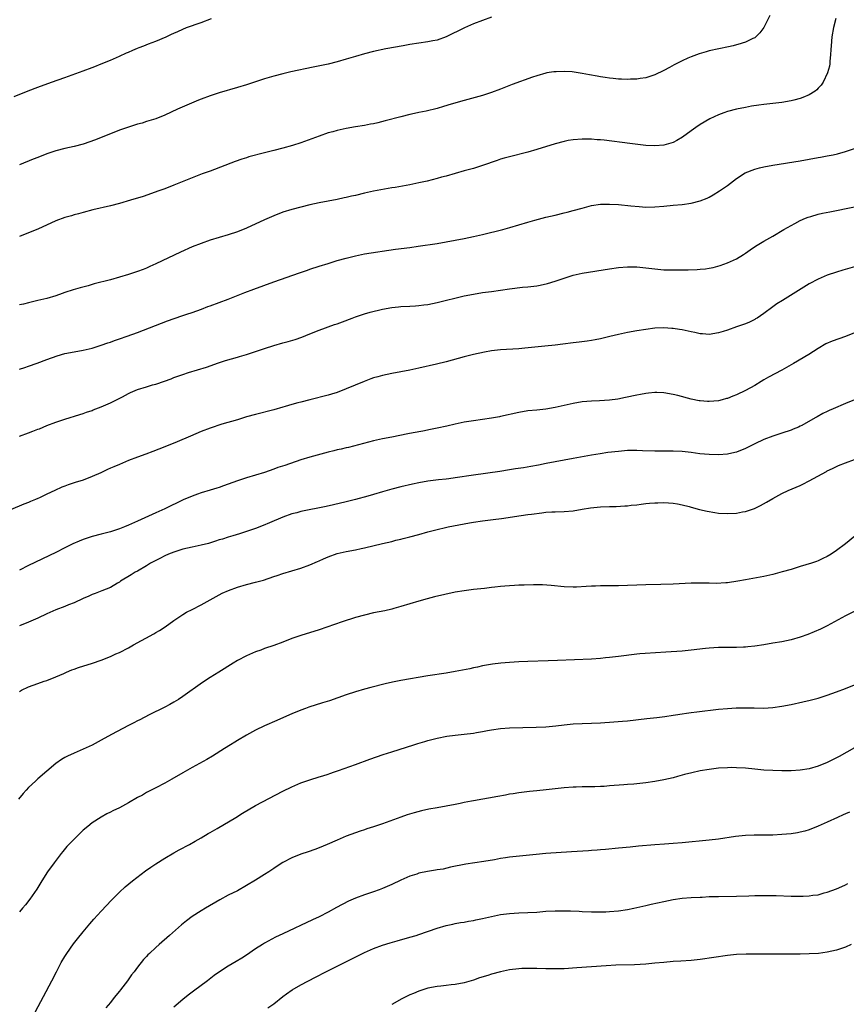
# Model space of a CAD drawing. Units: inches. Extents: x 2583000 to 2586000, y 1545000 to 1548000.
# Drawn here: x 2584047 to 2584229, y 1546032 to 1546249 of the extents above; entities that cross this region are included whole.
import ezdxf

# ---------------------------------------------------------------- set-up
doc = ezdxf.new("R2010")
doc.units = ezdxf.units.IN
doc.header["$MEASUREMENT"] = 0
doc.layers.add('LD25831545_10ft', color=52, linetype='Continuous')

msp = doc.modelspace()

# ---------------------------------------------------------------- linework, layer by layer
at = {"layer": 'LD25831545_10ft'}
for points, elevation in [([(2584045.84, 1546231.84), (2584048.91, 1546233.09), (2584051, 1546233.89), (2584054.01, 1546235), (2584057, 1546236.03), (2584061, 1546237.46), (2584063, 1546238.22), (2584063.55, 1546238.45), (2584065, 1546239), (2584067, 1546239.81), (2584069, 1546240.69), (2584070.58, 1546241.42), (2584071, 1546241.62), (2584071.98, 1546242.02), (2584073, 1546242.5), (2584073.38, 1546242.62), (2584074.36, 1546243), (2584075.44, 1546243.44), (2584077, 1546244.04), (2584079.27, 1546245), (2584080.47, 1546245.53), (2584081, 1546245.78), (2584081.86, 1546246.14), (2584083, 1546246.67), (2584083.8, 1546247), (2584087, 1546248.14), (2584089.27, 1546249)], 7800), ([(2584212.35, 1546249.65), (2584211, 1546247.01), (2584210.16, 1546245.84), (2584209.28, 1546245), (2584209, 1546244.78), (2584208.62, 1546244.62), (2584207, 1546243.81), (2584205.29, 1546243.29), (2584205, 1546243.19), (2584204.27, 1546243), (2584203.24, 1546242.76), (2584199, 1546241.85), (2584198.32, 1546241.68), (2584196.77, 1546241.23), (2584195, 1546240.59), (2584194.24, 1546240.24), (2584193, 1546239.71), (2584191.22, 1546238.78), (2584190.22, 1546238.22), (2584189, 1546237.55), (2584187, 1546236.62), (2584185, 1546235.96), (2584183.78, 1546235.78), (2584183, 1546235.62), (2584181.61, 1546235.61), (2584181, 1546235.57), (2584179.65, 1546235.65), (2584179, 1546235.66), (2584177.8, 1546235.8), (2584177, 1546235.86), (2584176.03, 1546236.03), (2584175, 1546236.15), (2584174.3, 1546236.3), (2584172.6, 1546236.6), (2584171, 1546236.91), (2584168.76, 1546237.24), (2584167, 1546237.35), (2584165.28, 1546237.28), (2584165, 1546237.29), (2584164.74, 1546237.26), (2584163.16, 1546237), (2584163, 1546236.97), (2584161, 1546236.37), (2584160.05, 1546236.05), (2584155.55, 1546234.45), (2584154.1, 1546233.9), (2584153, 1546233.44), (2584151, 1546232.67), (2584149, 1546232.04), (2584145, 1546230.97), (2584142.13, 1546230.13), (2584140.42, 1546229.58), (2584139, 1546229.18), (2584136.6, 1546228.6), (2584135, 1546228.26), (2584134.05, 1546228.05), (2584133, 1546227.84), (2584131, 1546227.35), (2584127.57, 1546226.43), (2584125.96, 1546226.04), (2584125, 1546225.82), (2584124.31, 1546225.69), (2584123, 1546225.45), (2584121, 1546225.13), (2584119, 1546224.77), (2584117, 1546224.33), (2584116.06, 1546224.06), (2584115, 1546223.78), (2584113, 1546223.11), (2584109, 1546221.63), (2584107.12, 1546221), (2584105, 1546220.45), (2584103, 1546219.95), (2584101, 1546219.43), (2584097.49, 1546218.51), (2584097, 1546218.34), (2584095.98, 1546218.02), (2584094.52, 1546217.48), (2584089, 1546215.37), (2584087.25, 1546214.75), (2584085, 1546213.91), (2584081, 1546212.27), (2584079, 1546211.47), (2584077.72, 1546211), (2584074.2, 1546209.8), (2584073, 1546209.44), (2584072.67, 1546209.33), (2584071.48, 1546209), (2584069, 1546208.27), (2584067, 1546207.75), (2584063.14, 1546206.86), (2584061, 1546206.29), (2584060.01, 1546205.99), (2584059, 1546205.74), (2584058.45, 1546205.55), (2584057, 1546205.16), (2584055, 1546204.42), (2584051, 1546202.58), (2584049, 1546201.78), (2584046.97, 1546201)], 7820), ([(2584151, 1546249.31), (2584149, 1546248.59), (2584147, 1546247.81), (2584145.05, 1546246.95), (2584141, 1546244.95), (2584139, 1546244.26), (2584138.1, 1546244.1), (2584137, 1546243.87), (2584135, 1546243.6), (2584133, 1546243.28), (2584131.55, 1546243), (2584127.7, 1546242.3), (2584125, 1546241.73), (2584123, 1546241.22), (2584121, 1546240.64), (2584119, 1546240.03), (2584117, 1546239.46), (2584115, 1546238.96), (2584111.73, 1546238.27), (2584106.76, 1546237.24), (2584105, 1546236.83), (2584103, 1546236.31), (2584101, 1546235.7), (2584097, 1546234.4), (2584095, 1546233.8), (2584091, 1546232.64), (2584089, 1546231.99), (2584087, 1546231.23), (2584086.46, 1546231), (2584081.8, 1546229), (2584079, 1546227.73), (2584077, 1546226.93), (2584075, 1546226.28), (2584074.02, 1546225.98), (2584073, 1546225.71), (2584071, 1546225.09), (2584069, 1546224.37), (2584063.75, 1546222.25), (2584061, 1546221.34), (2584059, 1546220.8), (2584057, 1546220.33), (2584055, 1546219.82), (2584053, 1546219.18), (2584051, 1546218.41), (2584050.01, 1546217.99), (2584047, 1546216.78)], 7810), ([(2584226.87, 1546249), (2584226.34, 1546247), (2584225.98, 1546245), (2584225.82, 1546243), (2584225.8, 1546242.2), (2584225.74, 1546241), (2584225.58, 1546239.58), (2584225.54, 1546239), (2584225.47, 1546238.53), (2584225.03, 1546237), (2584224.09, 1546235), (2584223.68, 1546234.32), (2584223, 1546233.64), (2584222.71, 1546233.29), (2584222.32, 1546233), (2584221, 1546232.17), (2584219.63, 1546231.63), (2584219, 1546231.35), (2584217.64, 1546231), (2584217, 1546230.85), (2584215, 1546230.53), (2584211, 1546230.04), (2584209.88, 1546229.88), (2584208.32, 1546229.68), (2584207, 1546229.43), (2584204.98, 1546229.02), (2584203, 1546228.52), (2584202.22, 1546228.22), (2584201, 1546227.8), (2584199.08, 1546226.92), (2584197, 1546225.65), (2584196.04, 1546225), (2584195, 1546224.24), (2584193.11, 1546222.89), (2584191.86, 1546222.14), (2584191, 1546221.71), (2584189, 1546221.09), (2584187, 1546220.94), (2584185, 1546221.06), (2584181.47, 1546221.47), (2584175.82, 1546222.18), (2584175, 1546222.25), (2584174.29, 1546222.29), (2584173, 1546222.42), (2584171.56, 1546222.44), (2584171, 1546222.44), (2584169, 1546222.26), (2584167.91, 1546222.09), (2584167, 1546221.91), (2584165, 1546221.39), (2584161, 1546220.12), (2584159, 1546219.54), (2584155, 1546218.56), (2584153.78, 1546218.22), (2584153, 1546217.99), (2584152.26, 1546217.74), (2584149, 1546216.59), (2584147, 1546215.98), (2584145, 1546215.44), (2584141, 1546214.3), (2584139.97, 1546214.03), (2584139, 1546213.74), (2584136.82, 1546213.18), (2584135, 1546212.77), (2584133, 1546212.38), (2584129.79, 1546211.79), (2584129, 1546211.66), (2584125, 1546210.94), (2584123, 1546210.53), (2584121, 1546210.04), (2584120.15, 1546209.85), (2584119, 1546209.56), (2584118.52, 1546209.48), (2584117, 1546209.15), (2584115, 1546208.78), (2584113, 1546208.38), (2584111, 1546207.93), (2584109, 1546207.45), (2584107, 1546206.92), (2584105, 1546206.3), (2584103, 1546205.53), (2584101, 1546204.64), (2584097, 1546202.82), (2584095, 1546202), (2584093, 1546201.32), (2584089, 1546200.15), (2584087, 1546199.46), (2584085, 1546198.67), (2584082.46, 1546197.54), (2584077, 1546194.92), (2584075.67, 1546194.33), (2584075, 1546194.03), (2584074.27, 1546193.73), (2584073, 1546193.27), (2584071, 1546192.62), (2584069, 1546191.98), (2584067, 1546191.41), (2584063.47, 1546190.53), (2584062.14, 1546190.14), (2584060.34, 1546189.66), (2584058.8, 1546189.2), (2584057, 1546188.62), (2584056.4, 1546188.4), (2584055, 1546187.93), (2584053, 1546187.33), (2584051, 1546186.84), (2584049, 1546186.39), (2584047.9, 1546186.1), (2584047, 1546185.89)], 7830), ([(2584047, 1546171.73), (2584048.13, 1546172.13), (2584049, 1546172.4), (2584050.91, 1546173.09), (2584053, 1546173.91), (2584055.29, 1546174.71), (2584057, 1546175.16), (2584059, 1546175.57), (2584061, 1546175.94), (2584063, 1546176.39), (2584065, 1546177), (2584066.45, 1546177.55), (2584067, 1546177.72), (2584067.94, 1546178.06), (2584069, 1546178.4), (2584070.72, 1546179), (2584073, 1546179.84), (2584079.57, 1546182.43), (2584081.06, 1546182.94), (2584083, 1546183.56), (2584083.87, 1546183.87), (2584085, 1546184.24), (2584087.11, 1546185), (2584088.48, 1546185.52), (2584089, 1546185.73), (2584093, 1546187.2), (2584096.63, 1546188.63), (2584098.61, 1546189.39), (2584103.02, 1546191), (2584108.67, 1546193), (2584110.42, 1546193.58), (2584111, 1546193.8), (2584113, 1546194.44), (2584115, 1546195.06), (2584117, 1546195.65), (2584119, 1546196.22), (2584121, 1546196.73), (2584123, 1546197.13), (2584129.84, 1546198.16), (2584133, 1546198.56), (2584134.81, 1546198.81), (2584139, 1546199.44), (2584141, 1546199.78), (2584145, 1546200.55), (2584147, 1546200.96), (2584149, 1546201.43), (2584153.47, 1546202.53), (2584155.04, 1546202.96), (2584159, 1546204.12), (2584160.55, 1546204.55), (2584163, 1546205.2), (2584165, 1546205.7), (2584167, 1546206.17), (2584167.65, 1546206.35), (2584169, 1546206.68), (2584171, 1546207.25), (2584173, 1546207.77), (2584175, 1546208.08), (2584177, 1546208.13), (2584179, 1546208), (2584181.71, 1546207.71), (2584183.55, 1546207.55), (2584185, 1546207.47), (2584187, 1546207.49), (2584189, 1546207.64), (2584191, 1546207.85), (2584193, 1546208.06), (2584195, 1546208.33), (2584197, 1546208.81), (2584198.55, 1546209.45), (2584199, 1546209.67), (2584199.85, 1546210.15), (2584201.25, 1546211), (2584203, 1546212.23), (2584205, 1546213.74), (2584206.93, 1546215), (2584209, 1546215.84), (2584210.08, 1546216.09), (2584211, 1546216.34), (2584213, 1546216.7), (2584219, 1546217.66), (2584223, 1546218.37), (2584223.52, 1546218.48), (2584225, 1546218.72), (2584226.29, 1546219), (2584227.22, 1546219.22), (2584229, 1546219.73), (2584231, 1546220.35)], 7840), ([(2584047, 1546156.97), (2584049, 1546157.74), (2584049.93, 1546158.07), (2584051, 1546158.51), (2584051.37, 1546158.63), (2584053, 1546159.3), (2584055, 1546160.06), (2584057, 1546160.75), (2584060.26, 1546161.74), (2584061, 1546161.98), (2584061.75, 1546162.25), (2584063, 1546162.66), (2584063.24, 1546162.76), (2584065, 1546163.43), (2584067, 1546164.31), (2584068.77, 1546165.23), (2584069.65, 1546165.65), (2584071, 1546166.37), (2584071.42, 1546166.58), (2584073, 1546167.24), (2584075, 1546167.88), (2584076.27, 1546168.27), (2584077, 1546168.46), (2584078.91, 1546169.09), (2584080.37, 1546169.63), (2584081, 1546169.88), (2584083, 1546170.6), (2584084.26, 1546171), (2584088.2, 1546172.2), (2584090.87, 1546173.13), (2584092.38, 1546173.62), (2584095, 1546174.39), (2584095.48, 1546174.52), (2584097.02, 1546174.98), (2584099, 1546175.64), (2584101, 1546176.33), (2584103, 1546176.96), (2584105, 1546177.51), (2584106.19, 1546177.81), (2584107.73, 1546178.27), (2584109.21, 1546178.79), (2584111, 1546179.55), (2584113, 1546180.37), (2584116.43, 1546181.57), (2584117, 1546181.74), (2584118.16, 1546182.16), (2584120.3, 1546183), (2584121, 1546183.26), (2584123, 1546183.92), (2584124.28, 1546184.28), (2584127, 1546184.95), (2584129, 1546185.34), (2584130.49, 1546185.51), (2584131, 1546185.56), (2584133, 1546185.65), (2584134.27, 1546185.73), (2584135, 1546185.76), (2584136.09, 1546185.91), (2584137, 1546186.02), (2584139, 1546186.43), (2584145, 1546187.89), (2584147, 1546188.3), (2584149, 1546188.6), (2584151, 1546188.86), (2584155, 1546189.47), (2584157.8, 1546189.8), (2584159, 1546189.9), (2584161, 1546190.14), (2584161.73, 1546190.27), (2584163.37, 1546190.63), (2584165, 1546191.12), (2584167, 1546191.8), (2584169, 1546192.44), (2584171, 1546192.92), (2584177, 1546193.87), (2584179, 1546194.14), (2584181, 1546194.29), (2584183, 1546194.27), (2584185, 1546194.08), (2584187, 1546193.83), (2584189, 1546193.65), (2584191, 1546193.61), (2584194.35, 1546193.65), (2584196.29, 1546193.71), (2584197, 1546193.76), (2584198.13, 1546193.87), (2584199, 1546194), (2584199.83, 1546194.17), (2584201.4, 1546194.6), (2584203, 1546195.17), (2584205, 1546196.09), (2584206.5, 1546197), (2584207, 1546197.32), (2584207.98, 1546198.02), (2584209.17, 1546198.83), (2584211, 1546199.92), (2584212.97, 1546201.03), (2584215.45, 1546202.55), (2584217, 1546203.42), (2584217.87, 1546203.87), (2584219, 1546204.49), (2584220.18, 1546205), (2584220.76, 1546205.24), (2584221.4, 1546205.4), (2584223, 1546205.86), (2584223.92, 1546206.08), (2584225.57, 1546206.43), (2584231, 1546207.5)], 7850), ([(2584231, 1546194.32), (2584228.45, 1546193.55), (2584227, 1546193.14), (2584225, 1546192.46), (2584223, 1546191.59), (2584221, 1546190.51), (2584215.09, 1546186.91), (2584213.89, 1546186.11), (2584213, 1546185.5), (2584211, 1546184), (2584209.52, 1546183), (2584209.2, 1546182.8), (2584209, 1546182.69), (2584207.87, 1546182.13), (2584207, 1546181.76), (2584205, 1546181.04), (2584203, 1546180.37), (2584202.06, 1546180.06), (2584201, 1546179.74), (2584199, 1546179.41), (2584197.53, 1546179.53), (2584197, 1546179.54), (2584195.81, 1546179.81), (2584195, 1546179.96), (2584193, 1546180.4), (2584192.46, 1546180.46), (2584191, 1546180.7), (2584190.71, 1546180.71), (2584189, 1546180.83), (2584187, 1546180.75), (2584185, 1546180.5), (2584183, 1546180.18), (2584181, 1546179.82), (2584179, 1546179.39), (2584177.08, 1546178.92), (2584175, 1546178.42), (2584173.81, 1546178.19), (2584173, 1546178.05), (2584172.09, 1546177.91), (2584170.32, 1546177.68), (2584169, 1546177.54), (2584166.74, 1546177.26), (2584165, 1546177.03), (2584162.78, 1546176.78), (2584158.36, 1546176.36), (2584157, 1546176.25), (2584153, 1546176), (2584151, 1546175.75), (2584149.48, 1546175.48), (2584147, 1546174.97), (2584145, 1546174.47), (2584141, 1546173.37), (2584138.85, 1546172.85), (2584135, 1546171.95), (2584133, 1546171.51), (2584131, 1546171.14), (2584129, 1546170.8), (2584127, 1546170.38), (2584125.92, 1546170.08), (2584125, 1546169.8), (2584124.4, 1546169.6), (2584122.96, 1546169.04), (2584119, 1546167.38), (2584117, 1546166.63), (2584115.76, 1546166.24), (2584115, 1546166.01), (2584111, 1546165.02), (2584109, 1546164.51), (2584108.31, 1546164.31), (2584107, 1546163.99), (2584105.53, 1546163.53), (2584105, 1546163.39), (2584103, 1546162.78), (2584099, 1546161.79), (2584097, 1546161.22), (2584095, 1546160.6), (2584091.6, 1546159.6), (2584089, 1546158.76), (2584087, 1546157.98), (2584084.66, 1546157), (2584081.74, 1546155.74), (2584079, 1546154.61), (2584076.4, 1546153.6), (2584074.8, 1546153), (2584073, 1546152.37), (2584071, 1546151.6), (2584069, 1546150.76), (2584067.74, 1546150.26), (2584067, 1546149.9), (2584066.35, 1546149.65), (2584064.93, 1546148.93), (2584063, 1546148.08), (2584061, 1546147.32), (2584059.23, 1546146.77), (2584057.73, 1546146.27), (2584057, 1546145.98), (2584056.28, 1546145.72), (2584054.79, 1546145), (2584053, 1546144.19), (2584051.42, 1546143.42), (2584051, 1546143.23), (2584050.49, 1546143), (2584049.41, 1546142.59), (2584049, 1546142.4), (2584047.97, 1546142.03), (2584045, 1546140.74)], 7860), ([(2584231, 1546179.72), (2584229, 1546178.93), (2584227.54, 1546178.46), (2584226.07, 1546177.93), (2584224.7, 1546177.3), (2584223, 1546176.33), (2584220.92, 1546175), (2584217.55, 1546173), (2584215, 1546171.56), (2584212.03, 1546169.97), (2584211, 1546169.36), (2584210.44, 1546169), (2584209, 1546168.15), (2584207, 1546167.01), (2584205, 1546166.1), (2584204.19, 1546165.81), (2584203, 1546165.31), (2584202.75, 1546165.25), (2584201.84, 1546165), (2584201, 1546164.78), (2584199, 1546164.62), (2584198.63, 1546164.63), (2584197, 1546164.76), (2584196.78, 1546164.78), (2584195, 1546165.14), (2584192.07, 1546165.93), (2584191, 1546166.2), (2584189, 1546166.55), (2584187.42, 1546166.58), (2584187, 1546166.6), (2584185.57, 1546166.43), (2584185, 1546166.39), (2584183.85, 1546166.15), (2584183, 1546166.01), (2584180.53, 1546165.47), (2584178.84, 1546165.16), (2584177, 1546164.93), (2584174.8, 1546164.8), (2584173, 1546164.72), (2584171, 1546164.54), (2584169, 1546164.19), (2584165, 1546163.33), (2584163, 1546162.96), (2584161, 1546162.72), (2584159, 1546162.53), (2584157, 1546162.23), (2584153, 1546161.3), (2584152.75, 1546161.25), (2584151, 1546160.95), (2584147, 1546160.38), (2584145, 1546160.04), (2584143, 1546159.61), (2584141.17, 1546159.17), (2584139, 1546158.71), (2584137.55, 1546158.45), (2584135.88, 1546158.12), (2584133.75, 1546157.75), (2584132.53, 1546157.47), (2584129, 1546156.79), (2584127, 1546156.39), (2584125, 1546155.94), (2584119.49, 1546154.51), (2584119, 1546154.41), (2584117.88, 1546154.12), (2584117, 1546153.95), (2584116.26, 1546153.74), (2584115, 1546153.44), (2584111, 1546152.36), (2584109, 1546151.76), (2584105.45, 1546150.55), (2584103.93, 1546150.07), (2584103, 1546149.72), (2584101.01, 1546149.01), (2584099, 1546148.38), (2584097, 1546147.8), (2584095, 1546147.15), (2584093, 1546146.42), (2584091.94, 1546146.06), (2584091, 1546145.68), (2584090.47, 1546145.53), (2584089, 1546145.05), (2584087, 1546144.5), (2584086.21, 1546144.21), (2584085, 1546143.79), (2584083.06, 1546142.94), (2584079, 1546140.99), (2584077, 1546140.06), (2584073, 1546138.29), (2584071, 1546137.38), (2584070.12, 1546137), (2584069, 1546136.58), (2584068.35, 1546136.35), (2584067, 1546135.91), (2584065, 1546135.37), (2584063, 1546134.88), (2584061, 1546134.23), (2584060.14, 1546133.86), (2584058.75, 1546133.25), (2584057, 1546132.35), (2584055, 1546131.36), (2584049, 1546128.49), (2584047, 1546127.49)], 7870), ([(2584231.02, 1546165), (2584229, 1546164.18), (2584226.32, 1546163), (2584225.39, 1546162.61), (2584225, 1546162.42), (2584224.02, 1546161.98), (2584222.74, 1546161.26), (2584222.31, 1546161), (2584219.36, 1546159.36), (2584219, 1546159.16), (2584218.64, 1546159), (2584217.48, 1546158.52), (2584217, 1546158.3), (2584215, 1546157.61), (2584213, 1546156.96), (2584211, 1546156.22), (2584209, 1546155.29), (2584207, 1546154.28), (2584205, 1546153.46), (2584204.63, 1546153.37), (2584203, 1546153), (2584201, 1546152.85), (2584199, 1546152.91), (2584196.89, 1546153.11), (2584195, 1546153.36), (2584193, 1546153.58), (2584191, 1546153.68), (2584190.31, 1546153.69), (2584187, 1546153.68), (2584184.24, 1546153.76), (2584183, 1546153.81), (2584181, 1546153.79), (2584179, 1546153.63), (2584176.65, 1546153.35), (2584174.91, 1546153.09), (2584173, 1546152.77), (2584169, 1546152.08), (2584167, 1546151.71), (2584163.06, 1546150.94), (2584161.38, 1546150.62), (2584159.67, 1546150.33), (2584158.03, 1546150.03), (2584156.25, 1546149.75), (2584155, 1546149.53), (2584152.83, 1546149.17), (2584147, 1546148.37), (2584143, 1546147.77), (2584141.6, 1546147.6), (2584141, 1546147.51), (2584139.35, 1546147.35), (2584137, 1546147.06), (2584135, 1546146.7), (2584133.6, 1546146.4), (2584131, 1546145.8), (2584129, 1546145.3), (2584127, 1546144.72), (2584125, 1546144.1), (2584123.73, 1546143.73), (2584121, 1546143), (2584119, 1546142.49), (2584116.18, 1546141.82), (2584114.53, 1546141.47), (2584109, 1546140.36), (2584108.12, 1546140.12), (2584107, 1546139.85), (2584105, 1546139.17), (2584102.11, 1546137.89), (2584100.68, 1546137.32), (2584099, 1546136.67), (2584097, 1546135.96), (2584095.46, 1546135.46), (2584094, 1546135), (2584093, 1546134.72), (2584091.69, 1546134.31), (2584091, 1546134.12), (2584090.16, 1546133.84), (2584088.63, 1546133.37), (2584087, 1546132.95), (2584085, 1546132.56), (2584083, 1546132.09), (2584081, 1546131.46), (2584079.81, 1546131), (2584079, 1546130.63), (2584077.94, 1546130.06), (2584076.61, 1546129.39), (2584075.87, 1546129), (2584075, 1546128.42), (2584073, 1546127.27), (2584072.47, 1546127), (2584071.58, 1546126.42), (2584069.27, 1546125), (2584069, 1546124.81), (2584068.59, 1546124.59), (2584067, 1546123.66), (2584065.11, 1546122.89), (2584063.66, 1546122.34), (2584063, 1546122.11), (2584062.24, 1546121.76), (2584061, 1546121.23), (2584059, 1546120.26), (2584057.79, 1546119.79), (2584057, 1546119.45), (2584055, 1546118.69), (2584053, 1546117.82), (2584051, 1546116.87), (2584049, 1546115.98), (2584047, 1546115.21)], 7880), ([(2584047, 1546100.75), (2584047.42, 1546101), (2584049, 1546101.77), (2584051, 1546102.51), (2584052.43, 1546103), (2584053, 1546103.17), (2584055, 1546103.93), (2584056.72, 1546104.72), (2584057.36, 1546105), (2584058.53, 1546105.47), (2584059, 1546105.65), (2584060.01, 1546105.99), (2584063.05, 1546106.95), (2584065, 1546107.63), (2584067, 1546108.42), (2584068.23, 1546109), (2584069, 1546109.33), (2584071, 1546110.34), (2584072.14, 1546111), (2584076.56, 1546113.44), (2584077, 1546113.71), (2584077.84, 1546114.16), (2584079.05, 1546114.95), (2584081, 1546116.35), (2584082.57, 1546117.43), (2584083, 1546117.71), (2584083.82, 1546118.18), (2584085, 1546118.81), (2584087, 1546119.84), (2584089, 1546120.91), (2584090.31, 1546121.69), (2584091.64, 1546122.36), (2584093.03, 1546123), (2584095, 1546123.71), (2584097, 1546124.28), (2584099, 1546124.79), (2584100.73, 1546125.27), (2584103, 1546126.03), (2584103.74, 1546126.26), (2584105, 1546126.7), (2584109, 1546127.9), (2584111, 1546128.65), (2584112.62, 1546129.38), (2584113, 1546129.53), (2584114.01, 1546129.99), (2584115, 1546130.4), (2584117, 1546131.12), (2584119, 1546131.59), (2584121, 1546131.97), (2584122.24, 1546132.23), (2584123, 1546132.37), (2584127, 1546133.32), (2584129, 1546133.81), (2584129.93, 1546134.07), (2584131, 1546134.31), (2584131.53, 1546134.47), (2584133, 1546134.81), (2584135, 1546135.35), (2584137, 1546135.92), (2584139, 1546136.45), (2584140.88, 1546136.88), (2584141.46, 1546137), (2584145, 1546137.68), (2584146.13, 1546137.87), (2584147, 1546138.04), (2584149, 1546138.33), (2584151.39, 1546138.61), (2584153.17, 1546138.83), (2584157.5, 1546139.5), (2584159, 1546139.7), (2584159.83, 1546139.83), (2584162.12, 1546140.12), (2584163, 1546140.21), (2584164.29, 1546140.29), (2584165, 1546140.33), (2584167, 1546140.39), (2584169, 1546140.56), (2584171, 1546140.88), (2584172.8, 1546141.2), (2584175, 1546141.43), (2584177, 1546141.5), (2584178.48, 1546141.52), (2584180.38, 1546141.62), (2584181, 1546141.66), (2584181.76, 1546141.76), (2584183, 1546141.88), (2584184, 1546142), (2584185, 1546142.14), (2584185.79, 1546142.21), (2584187, 1546142.33), (2584187.67, 1546142.33), (2584189, 1546142.36), (2584191, 1546142.2), (2584191.96, 1546142.04), (2584193, 1546141.82), (2584194.54, 1546141.46), (2584195, 1546141.33), (2584196.86, 1546140.86), (2584198.49, 1546140.49), (2584200.18, 1546140.18), (2584201, 1546140.05), (2584203, 1546139.92), (2584205, 1546140.04), (2584206.3, 1546140.3), (2584207, 1546140.42), (2584208.92, 1546141.08), (2584210.28, 1546141.72), (2584211.58, 1546142.42), (2584213, 1546143.25), (2584215, 1546144.32), (2584216.39, 1546145), (2584219, 1546146.14), (2584219.59, 1546146.41), (2584221, 1546147.13), (2584224.81, 1546149.19), (2584225, 1546149.31), (2584226.14, 1546149.86), (2584227, 1546150.31), (2584227.48, 1546150.52), (2584229, 1546151.13), (2584231, 1546151.84)], 7890), ([(2584231.06, 1546134.94), (2584229, 1546133.26), (2584227, 1546131.76), (2584225.88, 1546131), (2584225, 1546130.48), (2584224, 1546130), (2584223, 1546129.53), (2584222.62, 1546129.38), (2584221.5, 1546129), (2584219, 1546128.26), (2584217, 1546127.63), (2584215.06, 1546127.06), (2584213, 1546126.53), (2584211, 1546126.08), (2584207, 1546125.34), (2584205.26, 1546125), (2584203, 1546124.67), (2584202.64, 1546124.64), (2584200.53, 1546124.53), (2584199, 1546124.58), (2584198.57, 1546124.57), (2584197, 1546124.62), (2584195, 1546124.6), (2584191, 1546124.38), (2584188.29, 1546124.29), (2584185, 1546124.22), (2584179, 1546124.02), (2584177, 1546124), (2584175, 1546123.99), (2584173.95, 1546123.95), (2584173, 1546123.94), (2584171.84, 1546123.84), (2584169.73, 1546123.73), (2584169, 1546123.72), (2584167, 1546123.8), (2584164.11, 1546124.11), (2584162.23, 1546124.23), (2584160.23, 1546124.23), (2584158.17, 1546124.17), (2584157, 1546124.14), (2584156.07, 1546124.07), (2584155, 1546124.03), (2584153.92, 1546123.92), (2584153, 1546123.86), (2584151.7, 1546123.7), (2584151, 1546123.64), (2584149.45, 1546123.45), (2584147, 1546123.19), (2584145, 1546122.94), (2584143, 1546122.58), (2584138.42, 1546121.58), (2584136.82, 1546121.18), (2584135, 1546120.66), (2584131, 1546119.43), (2584129.48, 1546119), (2584129, 1546118.88), (2584127.47, 1546118.53), (2584125, 1546118.03), (2584123, 1546117.58), (2584121, 1546117.02), (2584118.07, 1546116.07), (2584113, 1546114.35), (2584109, 1546113.1), (2584107, 1546112.39), (2584105, 1546111.62), (2584103, 1546110.87), (2584101, 1546110.19), (2584100.14, 1546109.86), (2584099, 1546109.45), (2584097, 1546108.58), (2584095, 1546107.55), (2584094.05, 1546107), (2584090.91, 1546105), (2584089, 1546103.81), (2584087.31, 1546102.69), (2584083, 1546099.63), (2584082.05, 1546099), (2584081, 1546098.36), (2584080.1, 1546097.9), (2584079, 1546097.29), (2584075.59, 1546095.59), (2584073.5, 1546094.5), (2584073, 1546094.27), (2584072.18, 1546093.82), (2584071, 1546093.27), (2584067.26, 1546091.26), (2584065, 1546089.98), (2584063, 1546088.93), (2584061, 1546088.03), (2584059, 1546087.17), (2584057.53, 1546086.47), (2584057, 1546086.18), (2584056.27, 1546085.73), (2584055, 1546084.85), (2584053, 1546083.19), (2584051, 1546081.46), (2584050.5, 1546081), (2584049, 1546079.55), (2584048.47, 1546079), (2584047.77, 1546078.23), (2584046.73, 1546077)], 7900), ([(2584237, 1546121.41), (2584229, 1546117.38), (2584225, 1546115.19), (2584223.52, 1546114.48), (2584222.13, 1546113.87), (2584220.69, 1546113.31), (2584219, 1546112.72), (2584217, 1546112.13), (2584215, 1546111.69), (2584213, 1546111.35), (2584211.03, 1546111.03), (2584209, 1546110.72), (2584207.46, 1546110.54), (2584207, 1546110.52), (2584206.51, 1546110.51), (2584205, 1546110.43), (2584201, 1546110.39), (2584199, 1546110.27), (2584198.19, 1546110.19), (2584195, 1546109.83), (2584193, 1546109.64), (2584189.38, 1546109.38), (2584184.89, 1546109.11), (2584183.68, 1546109), (2584183, 1546108.93), (2584179, 1546108.41), (2584177, 1546108.2), (2584176.13, 1546108.13), (2584175, 1546108.01), (2584173, 1546107.86), (2584165.53, 1546107.53), (2584163.45, 1546107.45), (2584159, 1546107.32), (2584157, 1546107.24), (2584155, 1546107.14), (2584153.02, 1546106.98), (2584151.25, 1546106.75), (2584149, 1546106.36), (2584147.9, 1546106.1), (2584147, 1546105.93), (2584146.25, 1546105.75), (2584144.58, 1546105.42), (2584143, 1546105.13), (2584141, 1546104.8), (2584137, 1546104.19), (2584131, 1546103.16), (2584129.2, 1546102.8), (2584127.57, 1546102.43), (2584124.37, 1546101.63), (2584123, 1546101.27), (2584121, 1546100.69), (2584119, 1546100.01), (2584115.3, 1546098.7), (2584113.79, 1546098.21), (2584110.75, 1546097.25), (2584110, 1546097), (2584109, 1546096.63), (2584107, 1546095.81), (2584105.13, 1546095), (2584103.66, 1546094.34), (2584101, 1546093.18), (2584099, 1546092.19), (2584097, 1546091.11), (2584095, 1546089.92), (2584094.45, 1546089.55), (2584093.51, 1546089), (2584092.17, 1546088.17), (2584089.52, 1546086.48), (2584088.26, 1546085.74), (2584085, 1546083.97), (2584083, 1546082.84), (2584080.58, 1546081.42), (2584079, 1546080.52), (2584077, 1546079.47), (2584076.03, 1546079), (2584075, 1546078.44), (2584074.09, 1546077.91), (2584073, 1546077.35), (2584071, 1546076.21), (2584069, 1546075.12), (2584067.58, 1546074.42), (2584067, 1546074.11), (2584066.24, 1546073.76), (2584064.96, 1546073.04), (2584063, 1546071.78), (2584062.02, 1546071), (2584061, 1546070.16), (2584060.4, 1546069.6), (2584059, 1546068.22), (2584057.45, 1546066.55), (2584056.53, 1546065.47), (2584056.15, 1546065), (2584054.62, 1546063), (2584053.18, 1546061), (2584051.89, 1546059), (2584050.8, 1546057.2), (2584049.27, 1546055), (2584048.28, 1546053.72), (2584047.65, 1546053), (2584047, 1546052.19)], 7910), ([(2584049.84, 1546029), (2584054.09, 1546037), (2584055.1, 1546039), (2584056.19, 1546041), (2584057, 1546042.34), (2584057.43, 1546043), (2584058.89, 1546045.11), (2584059.76, 1546046.24), (2584061, 1546047.78), (2584062.47, 1546049.53), (2584063.4, 1546050.6), (2584065, 1546052.35), (2584067.24, 1546054.76), (2584069, 1546056.55), (2584070.28, 1546057.72), (2584071.85, 1546059), (2584074.77, 1546061.23), (2584075.94, 1546062.06), (2584077, 1546062.76), (2584079, 1546064.01), (2584081, 1546065.17), (2584082.18, 1546065.82), (2584084.43, 1546067), (2584085.73, 1546067.73), (2584087, 1546068.47), (2584088.58, 1546069.42), (2584089, 1546069.64), (2584090.57, 1546070.57), (2584094.63, 1546073), (2584096.09, 1546073.91), (2584099, 1546075.59), (2584105, 1546078.74), (2584107, 1546079.76), (2584109, 1546080.62), (2584111, 1546081.3), (2584113, 1546081.89), (2584113.84, 1546082.16), (2584115, 1546082.51), (2584115.36, 1546082.64), (2584116.43, 1546083), (2584117.31, 1546083.31), (2584121, 1546084.68), (2584124.18, 1546085.82), (2584127.16, 1546086.84), (2584129, 1546087.45), (2584133.9, 1546089), (2584134.74, 1546089.26), (2584136.29, 1546089.71), (2584137, 1546089.9), (2584139, 1546090.41), (2584141.14, 1546090.86), (2584143, 1546091.14), (2584145, 1546091.33), (2584147, 1546091.55), (2584147.69, 1546091.69), (2584149, 1546091.9), (2584150.15, 1546092.15), (2584151, 1546092.31), (2584153, 1546092.61), (2584155, 1546092.74), (2584160.84, 1546092.84), (2584162.96, 1546092.96), (2584165.18, 1546093.18), (2584167, 1546093.39), (2584169, 1546093.57), (2584171, 1546093.67), (2584173, 1546093.72), (2584175, 1546093.8), (2584177.99, 1546094.01), (2584179.83, 1546094.17), (2584181, 1546094.28), (2584185.23, 1546094.77), (2584187.45, 1546095), (2584189.21, 1546095.21), (2584191, 1546095.5), (2584191.58, 1546095.58), (2584193, 1546095.84), (2584193.96, 1546095.96), (2584195, 1546096.11), (2584196.25, 1546096.25), (2584201, 1546096.83), (2584202.99, 1546097.01), (2584204.88, 1546097.12), (2584207, 1546097.14), (2584208.9, 1546097.1), (2584210.93, 1546097.07), (2584213, 1546097.18), (2584215, 1546097.46), (2584217, 1546097.85), (2584219.58, 1546098.42), (2584221.19, 1546098.81), (2584223, 1546099.29), (2584225, 1546099.93), (2584227, 1546100.64), (2584229, 1546101.4), (2584231, 1546102.23)], 7920), ([(2584231, 1546088.3), (2584227.61, 1546086.39), (2584226.29, 1546085.71), (2584225, 1546085.1), (2584223, 1546084.3), (2584221, 1546083.71), (2584219, 1546083.38), (2584217, 1546083.27), (2584215, 1546083.28), (2584213, 1546083.33), (2584211, 1546083.42), (2584209, 1546083.59), (2584207, 1546083.8), (2584205, 1546083.93), (2584203.95, 1546083.95), (2584203, 1546083.94), (2584201, 1546083.81), (2584199, 1546083.56), (2584197, 1546083.22), (2584195.17, 1546082.83), (2584193.56, 1546082.44), (2584193, 1546082.26), (2584191.98, 1546082.02), (2584191, 1546081.72), (2584189, 1546081.26), (2584187, 1546080.91), (2584185, 1546080.61), (2584183, 1546080.37), (2584182.33, 1546080.33), (2584181, 1546080.22), (2584180.18, 1546080.18), (2584177, 1546079.91), (2584175.83, 1546079.83), (2584175, 1546079.78), (2584173.74, 1546079.74), (2584171, 1546079.69), (2584169.65, 1546079.65), (2584169, 1546079.62), (2584167, 1546079.49), (2584165, 1546079.28), (2584163.04, 1546079.04), (2584161, 1546078.81), (2584159.34, 1546078.66), (2584157, 1546078.41), (2584155.8, 1546078.2), (2584155, 1546078.08), (2584154.1, 1546077.9), (2584152.41, 1546077.59), (2584147, 1546076.67), (2584146.58, 1546076.58), (2584145, 1546076.28), (2584144.07, 1546076.07), (2584143, 1546075.85), (2584141, 1546075.47), (2584139, 1546075.13), (2584137.21, 1546074.79), (2584135.56, 1546074.44), (2584133.97, 1546074.03), (2584132.44, 1546073.56), (2584131, 1546073.06), (2584127, 1546071.56), (2584125, 1546070.88), (2584123.55, 1546070.45), (2584123, 1546070.24), (2584122.05, 1546069.95), (2584121, 1546069.57), (2584119, 1546068.83), (2584117, 1546067.99), (2584114.79, 1546067), (2584113, 1546066.28), (2584112.07, 1546065.93), (2584110.59, 1546065.41), (2584109, 1546064.88), (2584107, 1546064.07), (2584105, 1546063.02), (2584103.78, 1546062.22), (2584103, 1546061.74), (2584101.9, 1546061), (2584101, 1546060.42), (2584099, 1546059.16), (2584097, 1546057.95), (2584095, 1546056.84), (2584093, 1546055.84), (2584091.14, 1546054.86), (2584087.95, 1546053), (2584087, 1546052.43), (2584085, 1546051.16), (2584083.78, 1546050.22), (2584082.68, 1546049.32), (2584080.05, 1546047), (2584077.74, 1546045), (2584077, 1546044.33), (2584075.61, 1546043), (2584075.3, 1546042.7), (2584075, 1546042.35), (2584074.34, 1546041.66), (2584073, 1546039.99), (2584072.25, 1546039), (2584071.67, 1546038.33), (2584070.76, 1546037), (2584069.25, 1546035), (2584069, 1546034.69), (2584068.22, 1546033.78), (2584067.63, 1546033), (2584067, 1546032.24), (2584066.03, 1546031)], 7930), ([(2584229.86, 1546074.14), (2584229, 1546073.78), (2584228.48, 1546073.52), (2584227.27, 1546073), (2584225, 1546071.92), (2584223, 1546071.07), (2584221, 1546070.26), (2584220.04, 1546069.96), (2584219, 1546069.71), (2584218.4, 1546069.6), (2584217, 1546069.4), (2584215, 1546069.2), (2584213, 1546069.09), (2584211, 1546069.07), (2584208.91, 1546069.09), (2584207, 1546069.03), (2584204.79, 1546068.79), (2584201, 1546068.2), (2584199, 1546067.97), (2584193, 1546067.39), (2584191, 1546067.22), (2584189.1, 1546067.1), (2584187, 1546066.94), (2584183.38, 1546066.62), (2584181.55, 1546066.45), (2584179, 1546066.18), (2584176.1, 1546065.9), (2584175, 1546065.82), (2584174.26, 1546065.74), (2584173, 1546065.66), (2584172.39, 1546065.61), (2584168.62, 1546065.38), (2584163, 1546065), (2584160.81, 1546064.81), (2584155, 1546064.2), (2584154.05, 1546064.05), (2584153, 1546063.91), (2584151.67, 1546063.67), (2584149.28, 1546063.28), (2584145.33, 1546062.67), (2584141.99, 1546061.99), (2584140.38, 1546061.62), (2584139, 1546061.42), (2584138.65, 1546061.35), (2584136.91, 1546061.09), (2584135, 1546060.69), (2584134.51, 1546060.51), (2584133, 1546060.02), (2584131, 1546059.13), (2584129, 1546058.18), (2584127, 1546057.3), (2584126.22, 1546057), (2584125, 1546056.57), (2584123, 1546055.91), (2584121, 1546055.19), (2584119.47, 1546054.53), (2584116.86, 1546053.14), (2584115, 1546052.08), (2584113, 1546051.06), (2584111.57, 1546050.43), (2584105, 1546047.34), (2584103.42, 1546046.58), (2584101, 1546045.26), (2584100.56, 1546045), (2584099, 1546044), (2584097, 1546042.66), (2584095.99, 1546042.01), (2584094.75, 1546041.25), (2584093, 1546040.22), (2584091.03, 1546038.97), (2584089.88, 1546038.12), (2584088.43, 1546037), (2584085.31, 1546034.69), (2584084.18, 1546033.82), (2584083, 1546032.88), (2584081, 1546031.19)], 7940), ([(2584101.71, 1546031), (2584103, 1546031.93), (2584105, 1546033.52), (2584105.85, 1546034.15), (2584107.06, 1546035), (2584109, 1546036.12), (2584112.19, 1546037.81), (2584114.48, 1546039), (2584120.19, 1546041.81), (2584123, 1546043.25), (2584125, 1546044.13), (2584127, 1546044.84), (2584128.64, 1546045.36), (2584130.19, 1546045.81), (2584133, 1546046.59), (2584134.39, 1546047), (2584135, 1546047.2), (2584139, 1546048.59), (2584141, 1546049.17), (2584142.51, 1546049.49), (2584143, 1546049.59), (2584144.2, 1546049.8), (2584145, 1546049.92), (2584145.9, 1546050.1), (2584147, 1546050.27), (2584147.58, 1546050.42), (2584149, 1546050.7), (2584151, 1546051.17), (2584153, 1546051.57), (2584155, 1546051.82), (2584157, 1546051.93), (2584159, 1546052), (2584161, 1546052.13), (2584163, 1546052.3), (2584165, 1546052.42), (2584167, 1546052.44), (2584168.42, 1546052.42), (2584170.34, 1546052.34), (2584171, 1546052.29), (2584173, 1546052.19), (2584174.15, 1546052.15), (2584175, 1546052.15), (2584176.17, 1546052.17), (2584177, 1546052.22), (2584179, 1546052.41), (2584181, 1546052.72), (2584182.35, 1546053), (2584185, 1546053.59), (2584186.16, 1546053.84), (2584189, 1546054.48), (2584191, 1546054.9), (2584193, 1546055.17), (2584195, 1546055.32), (2584197, 1546055.44), (2584197.45, 1546055.45), (2584199, 1546055.53), (2584201, 1546055.57), (2584205, 1546055.6), (2584207.69, 1546055.69), (2584209, 1546055.75), (2584211, 1546055.79), (2584213.76, 1546055.76), (2584217, 1546055.64), (2584217.63, 1546055.63), (2584219, 1546055.6), (2584219.65, 1546055.65), (2584221, 1546055.68), (2584221.84, 1546055.84), (2584223, 1546055.96), (2584224.34, 1546056.34), (2584225, 1546056.48), (2584227, 1546057.23), (2584228.2, 1546057.8), (2584229, 1546058.14), (2584229.55, 1546058.45)], 7950), ([(2584230.23, 1546045), (2584229, 1546044.42), (2584228.13, 1546044.13), (2584227, 1546043.72), (2584225, 1546043.27), (2584223.03, 1546043.03), (2584221, 1546042.91), (2584219, 1546042.86), (2584217.15, 1546042.85), (2584213, 1546042.84), (2584209.12, 1546042.88), (2584207.13, 1546042.87), (2584205, 1546042.76), (2584203, 1546042.54), (2584197, 1546041.7), (2584195, 1546041.46), (2584192.71, 1546041.29), (2584191, 1546041.21), (2584189, 1546041.05), (2584187, 1546040.84), (2584185, 1546040.65), (2584182.52, 1546040.52), (2584178.4, 1546040.4), (2584176.3, 1546040.3), (2584169.83, 1546039.83), (2584167, 1546039.66), (2584165, 1546039.61), (2584163, 1546039.64), (2584161, 1546039.71), (2584159.71, 1546039.71), (2584159, 1546039.73), (2584157.67, 1546039.67), (2584157, 1546039.66), (2584155, 1546039.42), (2584153, 1546038.99), (2584151, 1546038.44), (2584150.17, 1546038.17), (2584148.38, 1546037.62), (2584147, 1546037.13), (2584145, 1546036.56), (2584143, 1546036.16), (2584142.09, 1546036.09), (2584141, 1546035.94), (2584139.84, 1546035.84), (2584139, 1546035.71), (2584137, 1546035.33), (2584135.87, 1546035), (2584135, 1546034.72), (2584133.78, 1546034.22), (2584133, 1546033.88), (2584132.4, 1546033.6), (2584131.24, 1546033), (2584129, 1546031.79)], 7960)]:
    msp.add_lwpolyline(points, dxfattribs=dict(at, elevation=elevation))

doc.saveas('drawing.dxf')
